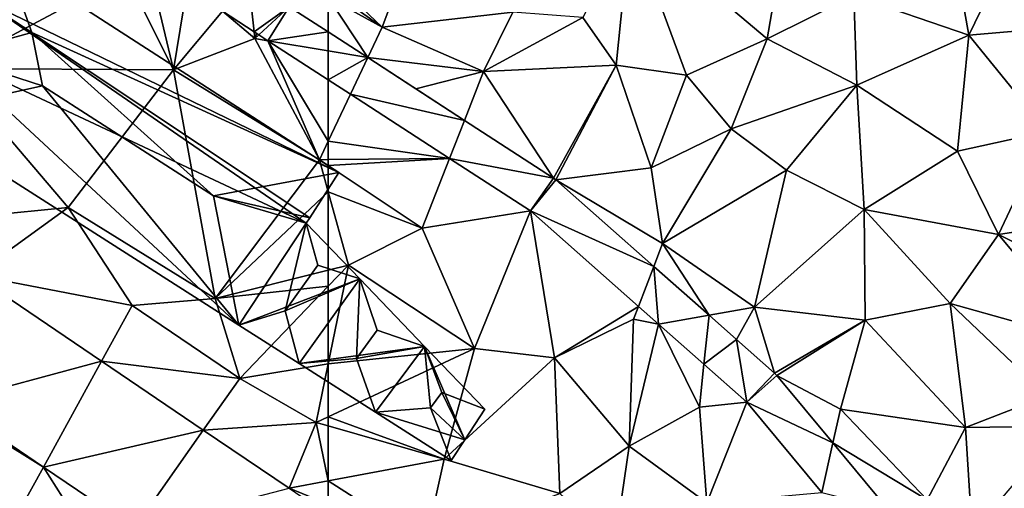
# Model space of a CAD drawing. Extents: x 1969 to 3010, y -2030 to -991.
# Drawn here: x 2485 to 2534, y -1370 to -1347 of the extents above; entities that cross this region are included whole.
import ezdxf

# ---------------------------------------------------------------- set-up
doc = ezdxf.new("R2010")
doc.units = 0
doc.header["$MEASUREMENT"] = 0
for name, color, linetype in [('Bygninger_LOD3', 1, 'Continuous'), ('Terraen', 33, 'Continuous'), ('Terraen_vej', 33, 'Continuous')]:
    doc.layers.add(name, color=color, linetype=linetype)

# ---------------------------------------------------------------- blocks, each defined once
blk = doc.blocks.new('1km_6223_575_Flyttet_X-573000m_Y-6225000m_ACAD_1_FMEBLOCK51')
at = {"layer": 'Terraen', "color": 9, "true_color": 0xbbbbbb}
for points in [[(46.71, -31.06, 1.99), (43.61, -36.67, 1.99), (52.41, -31.98, 1.98)], [(53.53, -31.408, 1.95), (52.41, -31.98, 1.98), (54.79, -36.74, 2.01)], [(53.53, -31.408, 1.95), (54.79, -36.74, 2.01), (55.448, -32.653, 1.954)], [(52.41, -31.98, 1.98), (43.61, -36.67, 1.99), (54.79, -36.74, 2.01)], [(54.79, -36.74, 2.01), (57.232, -33.812, 1.957), (55.448, -32.653, 1.954)], [(62.5, -34.847, 1.981), (62.5, -33.103, 2.044), (60.56, -33.588, 1.976)], [(57.232, -33.812, 1.957), (54.79, -36.74, 2.01), (58.84, -35.17, 1.98)], [(57.232, -33.812, 1.957), (58.84, -35.17, 1.98), (58.803, -34.832, 1.959)], [(58.803, -34.832, 1.959), (58.84, -35.17, 1.98), (58.938, -34.919, 1.96)], [(58.84, -35.17, 1.98), (54.79, -36.74, 2.01), (62.06, -41.22, 1.92)], [(58.84, -35.17, 1.98), (59.04, -34.986, 1.96), (58.938, -34.919, 1.96)], [(59.04, -34.986, 1.96), (58.84, -35.17, 1.98), (59.496, -35.281, 1.961)], [(59.496, -35.281, 1.961), (58.84, -35.17, 1.98), (62.06, -41.22, 1.92)], [(62.5, -37.232, 1.966), (59.496, -35.281, 1.961), (62.5, -40.291, 1.934)], [(59.496, -35.281, 1.961), (62.06, -41.22, 1.92), (62.5, -40.291, 1.934)], [(45.48, -44, 1.86), (49.54, -43.6, 1.99), (43.61, -36.67, 1.99)], [(54.79, -36.74, 2.01), (43.61, -36.67, 1.99), (49.54, -43.6, 1.99)], [(54.79, -36.74, 2.01), (49.54, -43.6, 1.99), (56.86, -48.14, 2)], [(54.79, -36.74, 2.01), (56.86, -48.14, 2), (62.06, -41.22, 1.92)], [(62.5, -41.216, 1.924), (62.5, -40.291, 1.934), (62.06, -41.22, 1.92)], [(62.5, -42.816, 1.95), (62.06, -41.22, 1.92), (56.86, -48.14, 2)], [(62.5, -41.216, 1.924), (62.06, -41.22, 1.92), (62.5, -41.513, 1.921)], [(62.5, -42.816, 1.95), (62.5, -41.513, 1.921), (62.06, -41.22, 1.92)], [(62.5, -46.732, 2.017), (62.5, -42.816, 1.95), (56.86, -48.14, 2)], [(44.866, -46.981, 1.948), (49.54, -43.6, 1.99), (45.48, -44, 1.86)], [(44.866, -46.981, 1.948), (52.73, -48.5, 1.86), (49.54, -43.6, 1.99)], [(52.73, -48.5, 1.86), (56.86, -48.14, 2), (49.54, -43.6, 1.99)], [(51.202, -51.277, 1.956), (52.73, -48.5, 1.86), (44.866, -46.981, 1.948)], [(62.5, -47.533, 1.986), (62.5, -46.732, 2.017), (56.86, -48.14, 2)], [(62.5, -47.533, 1.986), (56.86, -48.14, 2), (58.09, -52.13, 1.84)], [(62.5, -51.405, 1.932), (62.5, -47.533, 1.986), (58.09, -52.13, 1.84)], [(51.202, -51.277, 1.956), (58.09, -52.13, 1.84), (52.73, -48.5, 1.86)], [(52.73, -48.5, 1.86), (58.09, -52.13, 1.84), (56.86, -48.14, 2)], [(51.202, -51.277, 1.956), (56.273, -54.715, 1.962), (58.09, -52.13, 1.84)], [(62.5, -51.405, 1.932), (58.09, -52.13, 1.84), (61.9, -54.33, 1.88)], [(62.5, -54.05, 1.886), (62.5, -51.405, 1.932), (61.9, -54.33, 1.88)], [(56.273, -54.715, 1.962), (61.9, -54.33, 1.88), (58.09, -52.13, 1.84)], [(43.555, -53.341, 1.946), (43.33, -53.46, 1.92), (48.297, -56.557, 1.947)], [(48.297, -56.557, 1.947), (43.33, -53.46, 1.92), (46.59, -59.66, 1.9)], [(60.554, -57.618, 1.967), (61.9, -54.33, 1.88), (56.273, -54.715, 1.962)], [(62.5, -57.25, 1.955), (61.9, -54.33, 1.88), (60.554, -57.618, 1.967)], [(62.5, -54.502, 1.884), (62.5, -54.05, 1.886), (61.9, -54.33, 1.88)], [(62.5, -57.25, 1.955), (62.5, -54.502, 1.884), (61.9, -54.33, 1.88)], [(48.297, -56.557, 1.947), (46.59, -59.66, 1.9), (51.46, -61.56, 1.88)], [(48.297, -56.557, 1.947), (51.46, -61.56, 1.88), (52.821, -59.624, 1.947)], [(62.5, -57.25, 1.955), (60.554, -57.618, 1.967), (62.5, -58.4, 1.957)], [(62.5, -58.937, 1.97), (62.5, -58.4, 1.957), (60.554, -57.618, 1.967)]]:
    blk.add_polyline3d(points, close=True, dxfattribs=at)
blk = doc.blocks.new('1km_6223_575_Flyttet_X-573000m_Y-6225000m_ACAD_1_FMEBLOCK55')
at = {"layer": 'Terraen', "color": 9, "true_color": 0xbbbbbb}
for points in [[(-30.56, -35.01, 1.93), (-31.79, -28.08, 1.86), (-36.28, -33.03, 1.92)], [(-28.41, -30.58, 1.91), (-31.79, -28.08, 1.86), (-30.56, -35.01, 1.93)], [(-47.42, -29.44, 2.01), (-49.8, -34.13, 2.04), (-48.14, -36.5, 2.07)], [(-47.42, -29.44, 2.01), (-48.14, -36.5, 2.07), (-44.63, -37, 2.06)], [(-47.42, -29.44, 2.01), (-40.61, -35.19, 1.99), (-39.79, -30.46, 1.95)], [(-47.42, -29.44, 2.01), (-44.63, -37, 2.06), (-40.61, -35.19, 1.99)], [(-59.81, -34.61, 2.03), (-58.03, -29.85, 2.02), (-62.5, -32.031, 2.056)], [(-58.03, -29.85, 2.02), (-59.81, -34.61, 2.03), (-53.29, -33.86, 2.05)], [(-39.79, -30.46, 1.95), (-40.61, -35.19, 1.99), (-36.28, -33.03, 1.92)], [(-28.41, -30.58, 1.91), (-30.56, -35.01, 1.93), (-24.76, -34.5, 1.96)], [(-62.5, -32.672, 2.055), (-59.81, -34.61, 2.03), (-62.5, -32.031, 2.056)], [(-62.5, -33.103, 2.044), (-59.81, -34.61, 2.03), (-62.5, -32.672, 2.055)], [(-62.5, -33.103, 2.044), (-62.5, -34.847, 1.981), (-60.529, -36.127, 1.986)], [(-62.5, -33.103, 2.044), (-60.529, -36.127, 1.986), (-59.81, -34.61, 2.03)], [(-40.61, -35.19, 1.99), (-36.14, -37.5, 1.96), (-36.28, -33.03, 1.92)], [(-30.56, -35.01, 1.93), (-36.28, -33.03, 1.92), (-36.14, -37.5, 1.96)], [(-53.29, -33.86, 2.05), (-59.81, -34.61, 2.03), (-54.75, -36.82, 2.04)], [(-49.8, -34.13, 2.04), (-53.29, -33.86, 2.05), (-54.75, -36.82, 2.04)], [(-49.8, -34.13, 2.04), (-54.75, -36.82, 2.04), (-48.14, -36.5, 2.07)], [(-60.529, -36.127, 1.986), (-54.75, -36.82, 2.04), (-59.81, -34.61, 2.03)], [(-30.56, -35.01, 1.93), (-26.65, -39.81, 1.96), (-24.76, -34.5, 1.96)], [(-40.61, -35.19, 1.99), (-44.63, -37, 2.06), (-42.4, -39.68, 2.06)], [(-40.61, -35.19, 1.99), (-42.4, -39.68, 2.06), (-36.14, -37.5, 1.96)], [(-30.56, -35.01, 1.93), (-36.14, -37.5, 1.96), (-31.12, -40.8, 1.97)], [(-30.56, -35.01, 1.93), (-31.12, -40.8, 1.97), (-26.65, -39.81, 1.96)], [(-54.75, -36.82, 2.04), (-60.529, -36.127, 1.986), (-58.131, -37.684, 1.991)], [(-55.708, -39.257, 1.997), (-54.75, -36.82, 2.04), (-58.131, -37.684, 1.991)], [(-55.708, -39.257, 1.997), (-51.265, -42.141, 2.007), (-54.75, -36.82, 2.04)], [(-54.75, -36.82, 2.04), (-51.265, -42.141, 2.007), (-48.14, -36.5, 2.07)], [(-51.148, -42.231, 2.007), (-48.14, -36.5, 2.07), (-51.265, -42.141, 2.007)], [(-46.4, -41.62, 2.05), (-48.14, -36.5, 2.07), (-51.148, -42.231, 2.007)], [(-44.63, -37, 2.06), (-48.14, -36.5, 2.07), (-46.4, -41.62, 2.05)], [(-61.392, -37.951, 1.968), (-62.5, -37.232, 1.966), (-62.5, -40.291, 1.934)], [(-42.4, -39.68, 2.06), (-44.63, -37, 2.06), (-46.4, -41.62, 2.05)], [(-36.14, -37.5, 1.96), (-42.4, -39.68, 2.06), (-39.64, -41.75, 2.05)], [(-36.14, -37.5, 1.96), (-39.64, -41.75, 2.05), (-35.77, -43.7, 2.04)], [(-31.12, -40.8, 1.97), (-36.14, -37.5, 1.96), (-35.77, -43.7, 2.04)], [(-56.455, -41.157, 1.976), (-61.392, -37.951, 1.968), (-62.5, -40.291, 1.934)], [(-42.4, -39.68, 2.06), (-46.4, -41.62, 2.05), (-45.82, -45.4, 2.03)], [(-42.4, -39.68, 2.06), (-45.82, -45.4, 2.03), (-39.64, -41.75, 2.05)], [(-31.12, -40.8, 1.97), (-29.08, -44.95, 1.99), (-26.65, -39.81, 1.96)], [(-26.65, -39.81, 1.96), (-29.08, -44.95, 1.99), (-23.57, -44.1, 1.87)], [(-62.5, -41.216, 1.924), (-56.455, -41.157, 1.976), (-62.5, -40.291, 1.934)], [(-62.5, -41.216, 1.924), (-62.5, -41.513, 1.921), (-56.455, -41.157, 1.976)], [(-62.5, -41.513, 1.921), (-57.82, -44.63, 1.93), (-56.455, -41.157, 1.976)], [(-56.455, -41.157, 1.976), (-57.82, -44.63, 1.93), (-52.417, -43.778, 1.983)], [(-31.12, -40.8, 1.97), (-35.77, -43.7, 2.04), (-29.08, -44.95, 1.99)], [(-62.5, -42.816, 1.95), (-57.82, -44.63, 1.93), (-62.5, -41.513, 1.921)], [(-46.4, -41.62, 2.05), (-51.148, -42.231, 2.007), (-45.82, -45.4, 2.03)], [(-39.64, -41.75, 2.05), (-45.82, -45.4, 2.03), (-41.24, -48.58, 2)], [(-39.64, -41.75, 2.05), (-41.24, -48.58, 2), (-35.77, -43.7, 2.04)], [(-46.263, -46.547, 1.991), (-45.82, -45.4, 2.03), (-51.148, -42.231, 2.007)], [(-62.5, -46.732, 2.017), (-61.49, -46.48, 2.02), (-62.5, -42.816, 1.95)], [(-62.5, -42.816, 1.95), (-61.49, -46.48, 2.02), (-57.82, -44.63, 1.93)], [(-55.2, -50.64, 1.96), (-52.417, -43.778, 1.983), (-57.82, -44.63, 1.93)], [(-55.2, -50.64, 1.96), (-51.22, -51.1, 1.9), (-52.417, -43.778, 1.983)], [(-47.032, -48.537, 1.976), (-52.417, -43.778, 1.983), (-51.22, -51.1, 1.9)], [(-41.24, -48.58, 2), (-35.73, -49.23, 1.96), (-35.77, -43.7, 2.04)], [(-31.49, -48.39, 1.96), (-35.77, -43.7, 2.04), (-35.73, -49.23, 1.96)], [(-29.08, -44.95, 1.99), (-35.77, -43.7, 2.04), (-31.49, -48.39, 1.96)], [(-23.57, -44.1, 1.87), (-29.08, -44.95, 1.99), (-24.17, -47.4, 1.86)], [(-61.49, -46.48, 2.02), (-55.2, -50.64, 1.96), (-57.82, -44.63, 1.93)], [(-29.08, -44.95, 1.99), (-31.49, -48.39, 1.96), (-24.6, -50.32, 1.88)], [(-29.08, -44.95, 1.99), (-24.6, -50.32, 1.88), (-24.17, -47.4, 1.86)], [(-43.507, -48.982, 1.982), (-45.82, -45.4, 2.03), (-46.263, -46.547, 1.991)], [(-43.507, -48.982, 1.982), (-41.24, -48.58, 2), (-45.82, -45.4, 2.03)], [(-55.2, -50.64, 1.96), (-61.49, -46.48, 2.02), (-62.5, -51.405, 1.932)], [(-62.5, -51.405, 1.932), (-61.49, -46.48, 2.02), (-62.5, -47.533, 1.986)], [(-62.5, -47.533, 1.986), (-61.49, -46.48, 2.02), (-62.5, -46.732, 2.017)], [(-47.032, -48.537, 1.976), (-51.22, -51.1, 1.9), (-47.28, -49.18, 1.98)], [(-47.032, -48.537, 1.976), (-47.28, -49.18, 1.98), (-46.022, -49.428, 1.974)], [(-42.133, -50.196, 1.977), (-41.24, -48.58, 2), (-43.507, -48.982, 1.982)], [(-40.238, -51.871, 1.971), (-41.24, -48.58, 2), (-42.133, -50.196, 1.977)], [(-41.24, -48.58, 2), (-40.238, -51.871, 1.971), (-35.73, -49.23, 1.96)], [(-31.49, -48.39, 1.96), (-35.73, -49.23, 1.96), (-30.72, -54.59, 1.93)], [(-31.49, -48.39, 1.96), (-26.64, -53.01, 1.92), (-24.6, -50.32, 1.88)], [(-31.49, -48.39, 1.96), (-30.72, -54.59, 1.93), (-26.64, -53.01, 1.92)], [(-47.28, -49.18, 1.98), (-51.22, -51.1, 1.9), (-47.49, -55.52, 1.98)], [(-46.022, -49.428, 1.974), (-47.28, -49.18, 1.98), (-47.49, -55.52, 1.98)], [(-46.022, -49.428, 1.974), (-47.49, -55.52, 1.98), (-43.99, -53.56, 1.98)], [(-46.022, -49.428, 1.974), (-43.99, -53.56, 1.98), (-43.765, -51.423, 1.971)], [(-40.13, -51.981, 1.97), (-35.73, -49.23, 1.96), (-40.238, -51.871, 1.971)], [(-35.73, -49.23, 1.96), (-40.13, -51.981, 1.97), (-36.96, -53.66, 1.94)], [(-35.73, -49.23, 1.96), (-36.96, -53.66, 1.94), (-30.72, -54.59, 1.93)], [(-56.72, -56.16, 1.92), (-55.2, -50.64, 1.96), (-62.5, -54.05, 1.886)], [(-62.5, -54.05, 1.886), (-55.2, -50.64, 1.96), (-62.5, -51.405, 1.932)], [(-55.2, -50.64, 1.96), (-56.72, -56.16, 1.92), (-51.22, -51.1, 1.9)], [(-51.22, -51.1, 1.9), (-56.72, -56.16, 1.92), (-50.94, -57.88, 2.01)], [(-51.22, -51.1, 1.9), (-50.94, -57.88, 2.01), (-47.49, -55.52, 1.98)], [(-43.765, -51.423, 1.971), (-43.99, -53.56, 1.98), (-41.62, -53.318, 1.968)], [(-37.335, -55.351, 1.966), (-36.96, -53.66, 1.94), (-40.13, -51.981, 1.97)], [(-26.64, -53.01, 1.92), (-30.72, -54.59, 1.93), (-25.847, -54.508, 1.918)], [(-43.61, -58.34, 1.95), (-41.62, -53.318, 1.968), (-43.99, -53.56, 1.98)], [(-41.62, -53.318, 1.968), (-43.61, -58.34, 1.95), (-37.883, -57.822, 1.975)], [(-43.61, -58.34, 1.95), (-43.99, -53.56, 1.98), (-47.49, -55.52, 1.98)], [(-37.335, -55.351, 1.966), (-32.63, -58.2, 1.92), (-36.96, -53.66, 1.94)], [(-36.96, -53.66, 1.94), (-32.63, -58.2, 1.92), (-30.72, -54.59, 1.93)], [(-62.5, -54.502, 1.884), (-56.72, -56.16, 1.92), (-62.5, -54.05, 1.886)], [(-62.5, -54.502, 1.884), (-62.5, -57.25, 1.955), (-56.72, -56.16, 1.92)], [(-30.72, -54.59, 1.93), (-32.63, -58.2, 1.92), (-30.389, -59.862, 1.949)], [(-25.847, -54.508, 1.918), (-30.72, -54.59, 1.93), (-30.389, -59.862, 1.949)], [(-34.597, -58.651, 1.963), (-32.63, -58.2, 1.92), (-37.335, -55.351, 1.966)], [(-50.94, -57.88, 2.01), (-48.2, -60.42, 1.97), (-47.49, -55.52, 1.98)], [(-43.61, -58.34, 1.95), (-47.49, -55.52, 1.98), (-48.2, -60.42, 1.97)], [(-62.5, -57.25, 1.955), (-57.65, -60.35, 1.93), (-56.72, -56.16, 1.92)], [(-56.72, -56.16, 1.92), (-57.65, -60.35, 1.93), (-50.94, -57.88, 2.01)], [(-62.5, -57.25, 1.955), (-62.5, -58.4, 1.957), (-57.65, -60.35, 1.93)]]:
    blk.add_polyline3d(points, close=True, dxfattribs=at)
blk = doc.blocks.new('1km_6223_575_Flyttet_X-573000m_Y-6225000m_ACAD_1_FMEBLOCK118')
at = {"layer": 'Terraen_vej', "color": 251, "true_color": 0x555555}
for points in [[(-60.529, -36.127, 1.986), (-62.5, -34.847, 1.981), (-62.5, -35.792, 1.976)], [(-62.5, -35.792, 1.976), (-62.5, -37.232, 1.966), (-60.529, -36.127, 1.986)], [(-62.5, -37.232, 1.966), (-61.392, -37.951, 1.968), (-60.529, -36.127, 1.986)], [(-55.708, -39.257, 1.997), (-60.529, -36.127, 1.986), (-61.392, -37.951, 1.968)], [(-55.708, -39.257, 1.997), (-61.392, -37.951, 1.968), (-56.455, -41.157, 1.976)], [(-51.265, -42.141, 2.007), (-55.708, -39.257, 1.997), (-56.455, -41.157, 1.976)], [(-51.265, -42.141, 2.007), (-56.455, -41.157, 1.976), (-52.417, -43.778, 1.983)], [(-51.148, -42.231, 2.007), (-51.265, -42.141, 2.007), (-52.417, -43.778, 1.983)], [(-51.148, -42.231, 2.007), (-52.417, -43.778, 1.983), (-46.263, -46.547, 1.991)], [(-46.263, -46.547, 1.991), (-52.417, -43.778, 1.983), (-47.032, -48.537, 1.976)], [(-46.263, -46.547, 1.991), (-47.032, -48.537, 1.976), (-46.022, -49.428, 1.974)], [(-46.263, -46.547, 1.991), (-46.022, -49.428, 1.974), (-43.507, -48.982, 1.982)], [(-46.022, -49.428, 1.974), (-43.765, -51.423, 1.971), (-43.507, -48.982, 1.982)], [(-42.133, -50.196, 1.977), (-43.507, -48.982, 1.982), (-43.765, -51.423, 1.971)], [(-42.133, -50.196, 1.977), (-43.765, -51.423, 1.971), (-41.62, -53.318, 1.968)], [(-40.238, -51.871, 1.971), (-42.133, -50.196, 1.977), (-41.62, -53.318, 1.968)], [(-40.13, -51.981, 1.97), (-40.238, -51.871, 1.971), (-41.62, -53.318, 1.968)], [(-40.13, -51.981, 1.97), (-41.62, -53.318, 1.968), (-37.335, -55.351, 1.966)], [(-37.335, -55.351, 1.966), (-41.62, -53.318, 1.968), (-37.883, -57.822, 1.975)], [(-37.335, -55.351, 1.966), (-37.883, -57.822, 1.975), (-34.597, -58.651, 1.963)]]:
    blk.add_polyline3d(points, close=True, dxfattribs=at)
blk = doc.blocks.new('1km_6223_575_Flyttet_X-573000m_Y-6225000m_ACAD_1_FMEBLOCK145')
at = {"layer": 'Terraen_vej', "color": 251, "true_color": 0x555555}
for points in [[(58.523, -32.265, 1.972), (57.232, -33.812, 1.957), (58.803, -34.832, 1.959)], [(60.56, -33.588, 1.976), (58.523, -32.265, 1.972), (58.803, -34.832, 1.959)], [(60.56, -33.588, 1.976), (58.803, -34.832, 1.959), (59.04, -34.986, 1.96)], [(60.56, -33.588, 1.976), (59.04, -34.986, 1.96), (59.496, -35.281, 1.961)], [(59.496, -35.281, 1.961), (62.5, -34.847, 1.981), (60.56, -33.588, 1.976)], [(62.5, -35.792, 1.976), (62.5, -34.847, 1.981), (59.496, -35.281, 1.961)], [(62.5, -37.232, 1.966), (62.5, -35.792, 1.976), (59.496, -35.281, 1.961)], [(51.202, -51.277, 1.956), (44.866, -46.981, 1.948), (43.555, -53.341, 1.946)], [(51.202, -51.277, 1.956), (43.555, -53.341, 1.946), (48.297, -56.557, 1.947)], [(56.273, -54.715, 1.962), (51.202, -51.277, 1.956), (48.297, -56.557, 1.947)], [(56.273, -54.715, 1.962), (48.297, -56.557, 1.947), (52.821, -59.624, 1.947)], [(60.554, -57.618, 1.967), (56.273, -54.715, 1.962), (52.821, -59.624, 1.947)]]:
    blk.add_polyline3d(points, close=True, dxfattribs=at)
blk = doc.blocks.new('building_204908')
at = {"layer": 'Bygninger_LOD3', "color": 1}
for points in [[(-10.92, 10.535, 1.82), (-10.92, 10.535, 10.4), (-9.61, 12.565, 8.26), (-9.61, 12.565, 1.83)], [(-10.92, 10.535, 10.4), (-9.61, 12.565, 8.26), (-8.26, 8.795, 10.42)], [(7.06, 1.805, 1.8), (-10.92, 10.535, 1.82), (-9.61, 12.565, 1.83)], [(7.06, 1.805, 1.8), (-9.61, 12.565, 1.83), (-9.61, 12.565, 8.26), (7.06, 1.805, 8.26)], [(-9.61, 12.565, 8.26), (7.06, 1.805, 8.26), (-8.26, 8.795, 10.42)], [(-12.42, 7.645, 1.72), (-12.68, 7.815, 1.71), (-10.92, 10.535, 1.82)], [(-12.68, 7.815, 8.26), (-10.92, 10.535, 10.4), (-12.42, 7.645, 8.26)], [(-12.68, 7.815, 1.71), (-12.68, 7.815, 8.26), (-10.92, 10.535, 10.4), (-10.92, 10.535, 1.82)], [(-12.42, 7.645, 1.72), (-10.92, 10.535, 1.82), (5.43, -0.725, 1.8)], [(-10.92, 10.535, 10.4), (-8.26, 8.795, 10.42), (-12.42, 7.645, 8.26)], [(5.43, -0.725, 1.8), (-10.92, 10.535, 1.82), (5.61, -0.455, 1.81)], [(5.61, -0.455, 1.81), (-10.92, 10.535, 1.82), (7.06, 1.805, 1.8)], [(-12.42, 7.645, 8.26), (-8.26, 8.795, 10.42), (-7.72, 6.125, 12.14)], [(-8.26, 8.795, 10.42), (0.8, 0.635, 12.14), (-7.72, 6.125, 12.14)], [(-8.26, 8.795, 10.42), (7.06, 1.805, 8.26), (0.8, 0.635, 12.14)], [(-14.34, 4.665, 1.71), (-14.34, 4.665, 8.26), (-12.42, 7.645, 8.26), (-12.42, 7.645, 1.72)], [(-14.34, 4.665, 1.71), (-12.42, 7.645, 1.72), (2.07, -5.805, 1.64)], [(-12.42, 7.645, 8.26), (-7.72, 6.125, 12.14), (-14.34, 4.665, 8.26)], [(-12.42, 7.645, 1.72), (-12.42, 7.645, 8.26), (-12.68, 7.815, 8.26), (-12.68, 7.815, 1.71)], [(2.07, -5.805, 1.64), (-12.42, 7.645, 1.72), (5.43, -0.725, 1.8)], [(-7.72, 6.125, 12.14), (2.07, -5.805, 8.26), (-14.34, 4.665, 8.26)], [(-7.72, 6.125, 12.14), (0.8, 0.635, 12.14), (2.07, -5.805, 8.26)], [(2.07, -5.805, 4.64), (-14.34, 4.665, 8.26), (-14.34, 4.665, 1.71)], [(2.07, -5.805, 4.64), (-14.34, 4.665, 1.71), (2.07, -5.805, 1.64)], [(2.07, -5.805, 8.26), (-14.34, 4.665, 8.26), (2.07, -5.805, 4.64)], [(0.8, 0.635, 12.14), (7.06, 1.805, 8.26), (5.61, -0.455, 8.26)], [(5.61, -0.455, 8.26), (5.61, -0.455, 1.81), (7.06, 1.805, 1.8), (7.06, 1.805, 8.26)], [(2.07, -5.805, 8.26), (0.8, 0.635, 12.14), (5.43, -0.725, 8.26)], [(0.8, 0.635, 12.14), (5.61, -0.455, 8.26), (5.43, -0.725, 8.26)], [(5.61, -0.455, 8.26), (5.43, -0.725, 8.26), (5.43, -0.725, 4.64)], [(5.43, -0.725, 4.64), (5.43, -0.725, 1.8), (5.61, -0.455, 1.81)], [(5.61, -0.455, 8.26), (5.43, -0.725, 4.64), (5.61, -0.455, 1.81)], [(2.07, -5.805, 8.26), (2.07, -5.805, 4.64), (5.43, -0.725, 4.64), (5.43, -0.725, 8.26)], [(2.07, -5.805, 1.64), (5.43, -0.725, 1.8), (8.1, -3.505, 1.75)], [(5.43, -0.725, 4.64), (4.38, -5.095, 5.99), (2.07, -5.805, 4.64)], [(6, -2.825, 5.99), (4.38, -5.095, 5.99), (5.43, -0.725, 4.64)], [(5.43, -0.725, 1.8), (5.43, -0.725, 4.64), (8.1, -3.505, 4.64), (8.1, -3.505, 1.75)], [(5.43, -0.725, 4.64), (8.1, -3.505, 4.64), (6, -2.825, 5.99)], [(6, -2.825, 5.99), (8.1, -3.505, 4.64), (4.38, -5.095, 5.99)], [(5.08, -7.725, 1.62), (2.07, -5.805, 1.64), (8.1, -3.505, 1.75)], [(4.38, -5.095, 5.99), (8.1, -3.505, 4.64), (5.08, -7.725, 4.64)], [(5.08, -7.725, 1.62), (8.1, -3.505, 1.75), (11.33, -6.875, 1.8)], [(8.1, -3.505, 4.64), (7.93, -7.475, 5.99), (5.08, -7.725, 4.64)], [(8.97, -6.055, 5.99), (7.93, -7.475, 5.99), (8.1, -3.505, 4.64)], [(8.1, -3.505, 4.64), (11.33, -6.875, 4.64), (8.97, -6.055, 5.99)], [(8.1, -3.505, 1.75), (8.1, -3.505, 4.64), (11.33, -6.875, 4.64), (11.33, -6.875, 1.8)], [(4.38, -5.095, 5.99), (5.08, -7.725, 4.64), (2.07, -5.805, 4.64)], [(2.07, -5.805, 4.64), (2.07, -5.805, 1.64), (5.08, -7.725, 1.62), (5.08, -7.725, 4.64)], [(8.97, -6.055, 5.99), (11.33, -6.875, 4.64), (7.93, -7.475, 5.99)], [(8.88, -10.155, 1.76), (5.08, -7.725, 1.62), (11.33, -6.875, 1.8)], [(7.93, -7.475, 5.99), (11.33, -6.875, 4.64), (8.88, -10.155, 4.64)], [(8.88, -10.155, 1.76), (11.33, -6.875, 1.8), (13.34, -11.525, 2)], [(11.33, -6.875, 4.64), (11.62, -9.935, 5.99), (8.88, -10.155, 4.64)], [(11.33, -6.875, 1.8), (11.33, -6.875, 4.64), (14.34, -10.005, 4.64), (14.34, -10.005, 1.84)], [(11.33, -6.875, 4.64), (12.18, -9.175, 5.99), (11.62, -9.935, 5.99)], [(11.33, -6.875, 1.8), (14.34, -10.005, 1.84), (13.34, -11.525, 2)], [(11.33, -6.875, 4.64), (14.34, -10.005, 4.64), (12.18, -9.175, 5.99)], [(7.93, -7.475, 5.99), (8.88, -10.155, 4.64), (5.08, -7.725, 4.64)], [(5.08, -7.725, 4.64), (5.08, -7.725, 1.62), (8.88, -10.155, 1.76), (8.88, -10.155, 4.64)], [(11.62, -9.935, 5.99), (12.18, -9.175, 5.99), (13.34, -11.525, 4.64)], [(12.18, -9.175, 5.99), (14.34, -10.005, 4.64), (13.34, -11.525, 4.64)], [(11.62, -9.935, 5.99), (12.66, -12.565, 4.64), (8.88, -10.155, 4.64)], [(8.88, -10.155, 4.64), (8.88, -10.155, 1.76), (12.66, -12.565, 2.13), (12.66, -12.565, 4.64)], [(12.66, -12.565, 2.13), (8.88, -10.155, 1.76), (13.34, -11.525, 2)], [(11.62, -9.935, 5.99), (13.34, -11.525, 4.64), (12.66, -12.565, 4.64)], [(13.34, -11.525, 2), (14.34, -10.005, 1.84), (14.34, -10.005, 4.64), (13.34, -11.525, 4.64)], [(12.66, -12.565, 4.64), (12.66, -12.565, 2.13), (13.34, -11.525, 2), (13.34, -11.525, 4.64)]]:
    blk.add_3dface(points, dxfattribs=at)
blk = doc.blocks.new('building_173450')
at = {"layer": 'Bygninger_LOD3', "color": 1}
for points in [[(-16.155, -6.83, 1.91), (-16.155, -6.83, 9.67), (-1.825, 13.4, 9.68), (-1.825, 13.4, 1.82)], [(-1.825, 13.4, 9.68), (-8.485, -5.4, 13.36), (-16.155, -6.83, 9.67)], [(-16.155, -6.83, 1.91), (-1.825, 13.4, 1.82), (0.935, -1.01, 2.01)], [(-1.825, 13.4, 9.68), (-0.305, 6.23, 13.36), (-8.485, -5.4, 13.36)], [(-1.825, 13.4, 9.68), (11.375, -1.38, 13.36), (-0.305, 6.23, 13.36)], [(-1.825, 13.4, 1.82), (-1.825, 13.4, 9.68), (18.555, -0.04, 9.68), (18.555, -0.04, 1.81)], [(0.935, -1.01, 2.01), (-1.825, 13.4, 1.82), (2.535, -2.07, 2.03)], [(2.535, -2.07, 2.03), (-1.825, 13.4, 1.82), (18.555, -0.04, 1.81)], [(18.555, -0.04, 9.68), (11.375, -1.38, 13.36), (-1.825, 13.4, 9.68)], [(-8.485, -5.4, 13.36), (-0.305, 6.23, 13.36), (0.935, -1.01, 9.68)], [(0.935, -1.01, 9.68), (-0.305, 6.23, 13.36), (2.535, -2.07, 9.68)], [(-0.305, 6.23, 13.36), (11.375, -1.38, 13.36), (2.535, -2.07, 9.68)], [(2.535, -2.07, 2.03), (18.555, -0.04, 1.81), (12.765, -8.82, 1.88)], [(12.765, -8.82, 9.68), (11.375, -1.38, 13.36), (18.555, -0.04, 9.68)], [(12.765, -8.82, 1.88), (18.555, -0.04, 1.81), (18.555, -0.04, 9.68), (12.765, -8.82, 9.68)], [(-2.515, -5.91, 1.97), (-16.155, -6.83, 1.91), (0.935, -1.01, 2.01)], [(-8.485, -5.4, 13.36), (0.935, -1.01, 9.68), (-2.515, -5.91, 9.68)], [(-2.515, -5.91, 9.68), (-2.515, -5.91, 1.97), (0.935, -1.01, 2.01), (0.935, -1.01, 9.68)], [(0.935, -1.01, 9.68), (0.935, -1.01, 2.01), (2.535, -2.07, 2.03), (2.535, -2.07, 9.68)], [(2.535, -2.07, 9.68), (11.375, -1.38, 13.36), (12.765, -8.82, 9.68)], [(2.535, -2.07, 2.03), (12.765, -8.82, 1.88), (12.765, -8.82, 9.68), (2.535, -2.07, 9.68)], [(-16.155, -6.83, 9.67), (-8.485, -5.4, 13.36), (-12.815, -6.44, 11.15)], [(-12.815, -6.44, 11.15), (-8.485, -5.4, 13.36), (-12.215, -9.52, 9.68)], [(-12.215, -9.52, 9.68), (-8.485, -5.4, 13.36), (-7.425, -12.89, 9.68)], [(-7.425, -12.89, 9.68), (-8.485, -5.4, 13.36), (-2.515, -5.91, 9.68)], [(-15.865, -7.04, 1.91), (-16.155, -6.83, 1.91), (-2.515, -5.91, 1.97)], [(-12.215, -9.52, 1.94), (-15.865, -7.04, 1.91), (-2.515, -5.91, 1.97)], [(-7.425, -12.89, 1.95), (-12.215, -9.52, 1.94), (-2.515, -5.91, 1.97)], [(-7.425, -12.89, 9.68), (-7.425, -12.89, 1.95), (-2.515, -5.91, 1.97), (-2.515, -5.91, 9.68)], [(-16.155, -6.83, 9.67), (-12.815, -6.44, 11.15), (-15.865, -7.04, 9.68)], [(-15.865, -7.04, 1.91), (-15.865, -7.04, 9.68), (-16.155, -6.83, 9.67), (-16.155, -6.83, 1.91)], [(-15.865, -7.04, 9.68), (-12.815, -6.44, 11.15), (-15.285, -10.01, 11.15)], [(-12.815, -6.44, 11.15), (-12.215, -9.52, 9.68), (-15.285, -10.01, 11.15)], [(-18.555, -10.86, 1.9), (-18.555, -10.86, 9.68), (-15.865, -7.04, 9.68), (-15.865, -7.04, 1.91)], [(-18.555, -10.86, 1.9), (-15.865, -7.04, 1.91), (-14.945, -13.4, 1.93)], [(-15.865, -7.04, 9.68), (-15.285, -10.01, 11.15), (-18.555, -10.86, 9.68)], [(-14.945, -13.4, 1.93), (-15.865, -7.04, 1.91), (-12.215, -9.52, 1.94)], [(-15.285, -10.01, 11.15), (-12.215, -9.52, 9.68), (-14.945, -13.4, 9.68)], [(-14.945, -13.4, 9.68), (-14.945, -13.4, 1.93), (-12.215, -9.52, 1.94), (-12.215, -9.52, 9.68)], [(-12.215, -9.52, 9.68), (-12.215, -9.52, 1.94), (-7.425, -12.89, 1.95), (-7.425, -12.89, 9.68)], [(-15.285, -10.01, 11.15), (-14.945, -13.4, 9.68), (-18.555, -10.86, 9.68)], [(-18.555, -10.86, 9.68), (-18.555, -10.86, 1.9), (-14.945, -13.4, 1.93), (-14.945, -13.4, 9.68)]]:
    blk.add_3dface(points, dxfattribs=at)

msp = doc.modelspace()

# ---------------------------------------------------------------- block references
at = {"layer": 'Bygninger_LOD3', "color": 1}
for name, p in [('building_204908', (2493.48, -1356.165)), ('building_173450', (2472.015, -1380.36))]:
    msp.add_blockref(name, p, dxfattribs=at)
at = {"layer": 'Terraen', "color": 9, "true_color": 0xbbbbbb}
for name, p in [('1km_6223_575_Flyttet_X-573000m_Y-6225000m_ACAD_1_FMEBLOCK51', (2437.5, -1312.5)), ('1km_6223_575_Flyttet_X-573000m_Y-6225000m_ACAD_1_FMEBLOCK55', (2562.5, -1312.5))]:
    msp.add_blockref(name, p, dxfattribs=at)
at = {"layer": 'Terraen_vej', "color": 251, "true_color": 0x555555}
for name, p in [('1km_6223_575_Flyttet_X-573000m_Y-6225000m_ACAD_1_FMEBLOCK145', (2437.5, -1312.5)), ('1km_6223_575_Flyttet_X-573000m_Y-6225000m_ACAD_1_FMEBLOCK118', (2562.5, -1312.5))]:
    msp.add_blockref(name, p, dxfattribs=at)

doc.saveas('drawing.dxf')
